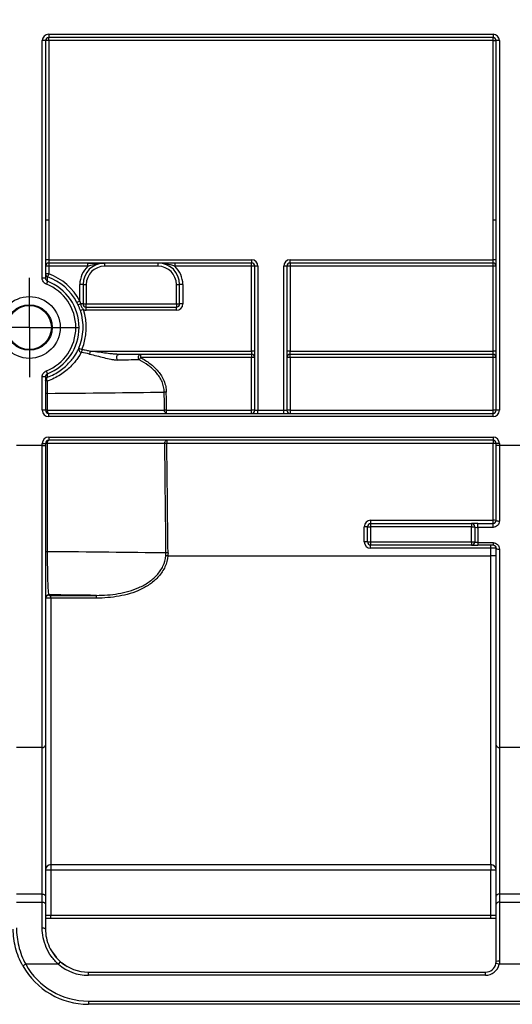
# Paper-space layout 'Лист2' of a CAD drawing. Units: millimetres. Extents: x 8 to 418, y -29 to 291.
# Drawn here: x 95 to 104, y 230 to 249 of the extents above; entities that cross this region are included whole.
import ezdxf

# ---------------------------------------------------------------- set-up
doc = ezdxf.new("R2010")
doc.units = ezdxf.units.MM
doc.layers.add('FORMAT', color=7, linetype='Continuous')
doc.styles.add('SLDTEXTSTYLE1', font='TXT', dxfattribs={"width": 0.7})
doc.dimstyles.new('SLDDIMSTYLE1', dxfattribs={"dimtxt": 3.393075, "dimasz": 5, "dimexe": 0, "dimexo": 0.0625, "dimgap": 0.848269, "dimtad": 2, "dimdec": 4, "dimlfac": 5, "dimrnd": 1e-09, "dimzin": 12, "dimdsep": 46, "dimtxsty": 'SLDTEXTSTYLE1', "dimsah": 1, "dimcen": 0.09, "dimadec": 0, "dimazin": 3, "dimtfac": 1, "dimtdec": 4, "dimtofl": 0, "dimtmove": 0, "dimatfit": 3, "dimfxl": 0, "dimfrac": 2, "dimtolj": 1, "dimtzin": 12, "dimarcsym": 0})

# ---------------------------------------------------------------- blocks, each defined once
blk = doc.blocks.new('_D_8')
at = {"layer": 'FORMAT', "color": 7}
for p, q in [((31.881, 238.521), (31.881, 263.106)), ((236.481, 238.529), (236.481, 263.106)), ((236.481, 262.106), (31.881, 262.106))]:
    blk.add_line(p, q, dxfattribs=at)
for points in [[(31.881, 262.106), (36.881, 261.666), (36.881, 262.546)], [(236.481, 262.106), (231.481, 262.546), (231.481, 261.666)]]:
    blk.add_solid(points, dxfattribs=at)
at = {"layer": 'FORMAT', "color": 7, "insert": (125.914, 266.48), "char_height": 3.3931, "attachment_point": 1, "style": 'SLDTEXTSTYLE1'}
blk.add_mtext('1023', dxfattribs=at)
blk = doc.blocks.new('SW_CENTERMARKSYMBOL_20')
at = {"layer": 'FORMAT', "color": 0}
for p, q in [((0, 0.5), (0, 0.924)), ((0, 0), (0, 0.5)), ((-0.5, 0), (-0.924, 0)), ((0, 0), (-0.5, 0)), ((0, 0), (0, -0.5)), ((0, 0), (0.5, 0)), ((0.5, 0), (0.924, 0)), ((0, -0.5), (0, -0.924))]:
    blk.add_line(p, q, dxfattribs=at)

psp = doc.layouts.new('Лист2')

# ---------------------------------------------------------------- linework, layer by layer
at = {"color": 7, "linetype": 'Continuous', "lineweight": 25}
for p, q in [((95.54106, 248.232784), (103.82106, 248.232784)), ((95.54106, 248.232784), (95.54106, 248.172784)), ((103.82106, 248.232784), (103.82106, 248.172784)), ((95.42106, 243.690775), (95.42106, 248.112784)), ((95.48106, 248.112784), (95.42106, 248.112784)), ((95.48106, 248.112784), (95.48106, 243.690775)), ((95.54106, 248.112784), (95.48106, 248.112784)), ((103.82106, 248.172784), (95.54106, 248.172784)), ((95.54106, 248.112784), (95.54106, 248.172784)), ((95.54106, 248.112784), (95.54106, 244.772784)), ((103.82106, 248.112784), (95.54106, 248.112784)), ((103.82106, 248.112784), (103.82106, 248.172784)), ((103.82106, 244.772784), (103.82106, 248.112784)), ((103.82106, 248.112784), (103.88106, 248.112784)), ((103.88106, 241.232784), (103.88106, 248.112784)), ((103.94106, 248.112784), (103.88106, 248.112784)), ((103.94106, 248.112784), (103.94106, 241.232784)), ((95.54106, 244.772784), (95.48106, 244.772784)), ((95.54106, 244.772784), (95.54106, 244.032784)), ((103.88106, 244.772784), (103.82106, 244.772784)), ((103.82106, 244.032784), (103.82106, 244.772784)), ((95.54106, 244.032784), (95.48106, 244.032784)), ((95.54106, 244.032784), (95.54106, 243.972784)), ((95.54106, 244.032784), (99.32106, 244.032784)), ((99.32106, 243.972784), (95.54106, 243.972784)), ((95.54106, 243.972784), (95.54106, 243.912784)), ((96.271221, 243.912784), (96.271221, 243.972784)), ((96.58106, 243.972784), (96.58106, 243.912784)), ((97.58106, 243.912784), (97.58106, 243.972784)), ((97.890898, 243.972784), (97.890898, 243.912784)), ((99.32106, 244.032784), (99.32106, 243.972784)), ((99.32106, 243.912784), (99.32106, 243.972784)), ((100.04106, 244.032784), (103.82106, 244.032784)), ((100.04106, 243.972784), (100.04106, 244.032784)), ((103.82106, 243.972784), (100.04106, 243.972784)), ((100.04106, 243.972784), (100.04106, 243.912784)), ((103.88106, 244.032784), (103.82106, 244.032784)), ((103.82106, 243.972784), (103.82106, 244.032784)), ((103.82106, 243.912784), (103.82106, 243.972784)), ((95.54106, 243.912784), (95.48106, 243.912784)), ((96.271221, 243.912784), (95.54106, 243.912784)), ((95.54106, 243.912784), (95.54106, 243.770592)), ((97.58106, 243.912784), (96.58106, 243.912784)), ((99.32106, 243.912784), (97.890898, 243.912784)), ((99.32106, 242.332784), (99.32106, 243.912784)), ((99.38106, 243.912784), (99.32106, 243.912784)), ((99.44106, 243.912784), (99.38106, 243.912784)), ((99.38106, 241.232784), (99.38106, 243.912784)), ((99.44106, 243.912784), (99.44106, 241.232784)), ((99.92106, 241.232784), (99.92106, 243.912784)), ((99.98106, 243.912784), (99.92106, 243.912784)), ((99.98106, 243.912784), (99.98106, 241.232784)), ((100.04106, 243.912784), (99.98106, 243.912784)), ((100.04106, 243.912784), (100.04106, 242.332784)), ((103.82106, 243.912784), (100.04106, 243.912784)), ((103.88106, 243.912784), (103.82106, 243.912784)), ((103.82106, 242.332784), (103.82106, 243.912784)), ((95.48106, 243.690775), (95.42106, 243.690775)), ((95.54106, 243.770592), (95.48106, 243.770592)), ((95.519157, 243.634886), (95.497254, 243.579036)), ((95.54106, 243.770592), (95.5207, 243.714161)), ((96.18106, 243.572784), (96.12106, 243.572784)), ((96.12106, 243.264333), (96.12106, 243.572784)), ((96.18106, 243.572784), (96.18106, 243.212784)), ((96.18106, 243.572784), (96.24106, 243.572784)), ((96.24106, 243.572784), (96.24106, 243.212784)), ((97.92106, 243.572784), (97.98106, 243.572784)), ((97.92106, 243.212784), (97.92106, 243.572784)), ((98.04106, 243.572784), (97.98106, 243.572784)), ((97.98106, 243.212784), (97.98106, 243.572784)), ((98.04106, 243.572784), (98.04106, 243.212784)), ((96.12106, 243.264333), (96.067899, 243.236534)), ((96.188488, 243.104913), (96.131513, 243.086129)), ((96.18106, 243.212784), (96.133688, 243.212784)), ((96.18106, 243.212784), (96.24106, 243.212784)), ((96.24106, 243.152784), (96.24106, 243.212784)), ((96.24106, 243.212784), (97.92106, 243.212784)), ((96.24106, 243.092784), (96.24106, 243.152784)), ((96.24106, 243.152784), (97.92106, 243.152784)), ((97.92106, 243.092784), (96.24106, 243.092784)), ((97.92106, 243.212784), (97.92106, 243.152784)), ((97.92106, 243.212784), (97.98106, 243.212784)), ((97.92106, 243.092784), (97.92106, 243.152784)), ((98.04106, 243.212784), (97.98106, 243.212784)), ((96.105131, 242.388544), (96.160524, 242.365511)), ((96.160524, 242.365511), (96.150486, 242.308965)), ((96.316015, 242.332784), (96.302719, 242.278603)), ((96.316015, 242.332784), (99.32106, 242.332784)), ((99.32106, 242.332784), (99.32106, 242.272784)), ((99.38106, 242.332784), (99.32106, 242.332784)), ((100.04106, 242.332784), (99.98106, 242.332784)), ((100.04106, 242.272784), (100.04106, 242.332784)), ((100.04106, 242.332784), (103.82106, 242.332784)), ((103.82106, 242.272784), (103.82106, 242.332784)), ((103.88106, 242.332784), (103.82106, 242.332784)), ((99.32106, 242.272784), (96.845278, 242.272784)), ((97.250813, 242.272784), (97.250813, 242.213307)), ((99.32106, 242.213307), (97.250813, 242.213307)), ((99.32106, 242.272784), (99.32106, 242.213307)), ((99.32106, 241.233307), (99.32106, 242.213307)), ((103.82106, 242.272784), (100.04106, 242.272784)), ((100.04106, 242.213307), (100.04106, 242.272784)), ((100.04106, 242.213307), (100.04106, 241.233307)), ((103.82106, 242.213307), (100.04106, 242.213307)), ((103.82106, 242.213307), (103.82106, 242.272784)), ((103.82106, 241.233307), (103.82106, 242.213307)), ((95.519157, 241.910682), (95.497254, 241.966531)), ((95.42106, 241.232784), (95.42106, 241.854793)), ((95.48106, 241.854793), (95.42106, 241.854793)), ((95.48106, 241.854793), (95.48106, 241.232784)), ((95.514481, 241.546763), (95.48106, 241.546763)), ((95.514481, 241.546763), (95.514481, 241.232784)), ((95.48106, 241.232784), (95.42106, 241.232784)), ((95.514481, 241.232784), (95.48106, 241.232784)), ((95.514481, 241.232784), (97.698481, 241.232784)), ((97.736368, 241.233307), (99.32106, 241.233307)), ((97.736368, 241.172784), (97.736368, 241.233307)), ((99.32106, 241.172784), (99.32106, 241.233307)), ((99.38106, 241.232784), (99.44106, 241.232784)), ((99.44106, 241.172784), (99.44106, 241.232784)), ((99.44106, 241.232784), (99.92106, 241.232784)), ((99.92106, 241.172784), (99.92106, 241.232784)), ((99.92106, 241.232784), (99.98106, 241.232784)), ((100.04106, 241.233307), (100.04106, 241.172784)), ((100.04106, 241.233307), (103.82106, 241.233307)), ((103.82106, 241.172784), (103.82106, 241.233307)), ((103.94106, 241.232784), (103.88106, 241.232784)), ((95.54106, 241.112784), (95.54106, 241.172784)), ((95.54106, 241.172784), (103.82106, 241.172784)), ((103.82106, 241.112784), (95.54106, 241.112784)), ((103.82106, 241.112784), (103.82106, 241.172784)), ((95.54106, 240.732784), (103.82106, 240.732784)), ((95.54106, 240.732784), (95.54106, 240.672784)), ((103.82106, 240.732784), (103.82106, 240.672784)), ((95.42106, 240.572784), (94.94106, 240.572784)), ((95.42106, 240.572784), (95.42106, 240.612784)), ((95.42106, 240.612784), (95.48106, 240.612784)), ((95.42106, 240.572784), (95.48106, 240.572784)), ((95.42106, 234.955216), (95.42106, 240.572784)), ((95.48106, 240.612784), (95.48106, 240.572784)), ((95.514481, 240.612784), (95.48106, 240.612784)), ((95.48106, 240.572784), (95.48106, 234.998552)), ((95.514481, 240.612784), (95.514481, 238.598804)), ((97.705086, 240.612784), (95.514481, 240.612784)), ((103.82106, 240.672784), (95.54106, 240.672784)), ((97.743007, 240.672784), (97.743007, 240.613307)), ((103.82106, 240.613307), (97.743007, 240.613307)), ((103.82106, 240.672784), (103.82106, 240.613307)), ((103.82106, 239.182693), (103.82106, 240.613307)), ((103.94106, 240.612784), (103.88106, 240.612784)), ((103.88106, 240.572784), (103.88106, 240.612784)), ((103.94106, 240.572784), (103.88106, 240.572784)), ((103.88106, 239.18217), (103.88106, 240.572784)), ((103.94106, 240.612784), (103.94106, 240.572784)), ((104.42106, 240.572784), (103.94106, 240.572784)), ((103.94106, 240.572784), (103.94106, 239.171359)), ((101.42106, 238.782693), (101.42106, 239.062693)), ((101.48106, 238.78217), (101.48106, 239.06217)), ((101.48106, 239.06217), (101.54106, 239.06217)), ((101.54106, 239.182693), (101.54106, 239.12217)), ((101.54106, 239.182693), (103.82106, 239.182693)), ((101.54106, 239.12217), (101.54106, 239.06217)), ((101.54106, 239.12217), (103.42106, 239.12217)), ((101.54106, 239.06217), (101.54106, 238.78217)), ((103.42106, 239.06217), (101.54106, 239.06217)), ((103.42106, 239.12217), (103.42106, 239.06217)), ((103.42106, 238.78217), (103.42106, 239.06217)), ((103.42106, 239.06217), (103.48106, 239.06217)), ((103.48106, 239.06217), (103.48106, 238.78217)), ((103.54106, 239.050426), (103.54106, 239.12217)), ((103.54106, 239.12217), (103.82106, 239.12217)), ((103.54106, 239.050426), (103.54106, 238.768249)), ((103.82106, 239.050426), (103.54106, 239.050426)), ((103.82106, 239.12217), (103.82106, 239.182693)), ((103.82106, 239.050426), (103.82106, 239.12217)), ((101.48106, 238.78217), (101.54106, 238.78217)), ((101.54106, 238.78217), (103.42106, 238.78217)), ((101.54106, 238.78217), (101.54106, 238.72217)), ((103.42106, 238.72217), (101.54106, 238.72217)), ((101.54106, 238.662693), (101.54106, 238.72217)), ((103.78106, 238.662693), (101.54106, 238.662693)), ((103.42106, 238.78217), (103.42106, 238.72217)), ((103.42106, 238.78217), (103.48106, 238.78217)), ((103.54106, 238.768249), (103.82106, 238.768249)), ((103.54106, 238.768249), (103.54106, 238.72217)), ((103.82106, 238.72217), (103.54106, 238.72217)), ((103.78106, 238.662693), (103.78106, 238.72217)), ((103.78106, 238.52217), (103.78106, 238.662693)), ((103.82106, 238.768249), (103.82106, 238.72217)), ((103.88106, 234.998552), (103.88106, 238.66217)), ((95.514481, 238.598804), (95.48106, 238.598804)), ((97.762651, 238.52217), (103.78106, 238.52217)), ((103.78106, 232.772784), (103.78106, 238.52217)), ((103.94106, 238.647316), (103.94106, 234.955216)), ((95.54106, 237.795474), (95.54106, 237.786722)), ((95.58106, 237.786015), (96.430909, 237.786015)), ((95.58106, 237.734694), (95.58106, 237.786015)), ((96.430909, 237.734694), (96.430909, 237.786015)), ((95.58106, 237.734694), (95.58106, 232.772784)), ((96.430909, 237.734694), (95.58106, 237.734694)), ((95.48106, 234.998552), (95.48106, 232.186545)), ((103.88106, 232.186545), (103.88106, 234.998552)), ((95.42106, 234.955216), (94.94106, 234.955216)), ((95.42106, 232.225113), (95.42106, 234.955216)), ((104.42106, 234.955216), (103.94106, 234.955216)), ((103.94106, 234.955216), (103.94106, 232.225113)), ((95.58106, 232.672784), (95.48106, 232.672784)), ((95.58106, 232.772784), (103.78106, 232.772784)), ((95.58106, 232.772784), (95.58106, 232.672784)), ((95.58106, 232.672784), (95.58106, 231.832784)), ((103.78106, 232.672784), (95.58106, 232.672784)), ((103.78106, 232.772784), (103.78106, 232.672784)), ((103.88106, 232.672784), (103.78106, 232.672784)), ((103.78106, 231.832784), (103.78106, 232.672784)), ((95.42106, 232.225113), (94.94106, 232.225113)), ((94.94106, 232.074655), (95.42106, 232.074655)), ((95.42106, 232.074655), (95.42106, 232.225113)), ((95.42106, 231.595375), (95.42106, 232.074655)), ((95.48106, 232.186545), (95.48106, 232.036088)), ((103.88106, 232.036088), (103.88106, 232.186545)), ((104.42106, 232.225113), (103.94106, 232.225113)), ((103.94106, 232.225113), (103.94106, 232.074655)), ((103.94106, 232.074655), (103.94106, 230.974685)), ((103.94106, 232.074655), (104.42106, 232.074655)), ((95.48106, 232.036088), (95.48106, 231.572784)), ((103.88106, 230.972784), (103.88106, 232.036088)), ((95.58106, 231.832784), (103.78106, 231.832784)), ((103.78106, 231.772784), (95.58106, 231.772784)), ((95.592292, 231.165845), (95.686971, 231.046049)), ((95.723939, 230.917637), (95.762808, 230.963345)), ((103.875432, 230.926771), (103.88106, 230.972784)), ((95.112136, 230.917637), (95.059796, 230.888302)), ((95.723939, 230.917637), (95.112136, 230.917637)), ((95.792113, 230.947169), (95.884544, 230.877963)), ((103.935144, 230.917637), (103.876509, 230.930363)), ((104.426975, 230.917637), (103.935144, 230.917637)), ((96.28106, 230.712784), (96.28106, 230.772784)), ((96.28106, 230.772784), (103.68106, 230.772784)), ((103.68106, 230.712784), (96.28106, 230.712784)), ((103.68106, 230.712784), (103.68106, 230.772784)), ((96.28106, 230.232784), (121.48106, 230.232784)), ((96.28106, 230.232784), (96.28106, 230.172784)), ((121.48106, 230.172784), (96.28106, 230.172784))]:
    psp.add_line(p, q, dxfattribs=at)
at = {"color": 7, "linetype": 'Continuous', "lineweight": 25, "flags": 128}
for points in [[(96.823343, 242.167301), (96.81672, 242.181095), (96.812714, 242.197793), (96.811691, 242.215864), (96.813747, 242.233653), (96.818692, 242.24953), (96.826073, 242.262039), (96.835214, 242.270035), (96.845278, 242.272784)], [(97.227264, 242.16764), (97.220314, 242.18148), (97.216139, 242.198168), (97.21512, 242.216186), (97.217348, 242.233895), (97.222622, 242.249683), (97.230461, 242.262113), (97.240152, 242.270054), (97.250813, 242.272784)], [(95.515621, 241.775561), (95.508206, 241.776866), (95.501448, 241.778488), (95.495484, 241.780395), (95.490432, 241.782548), (95.486394, 241.784905), (95.48345, 241.787418), (95.48166, 241.790038), (95.48106, 241.79271)], [(95.515621, 241.775561), (95.511277, 241.787346), (95.508237, 241.799366), (95.506637, 241.811094), (95.506546, 241.822016), (95.507967, 241.831654), (95.51084, 241.839584), (95.515037, 241.845459), (95.520375, 241.849022)], [(95.514481, 241.232784), (95.514991, 241.221078), (95.516504, 241.209823), (95.51896, 241.19945), (95.522265, 241.190357), (95.526293, 241.182896), (95.530888, 241.177351), (95.535874, 241.173937), (95.54106, 241.172784)], [(97.736368, 241.172784), (97.728976, 241.173937), (97.721869, 241.177351), (97.715319, 241.182896), (97.709578, 241.190357), (97.704866, 241.19945), (97.701365, 241.209823), (97.699209, 241.221078), (97.698481, 241.232784)], [(95.514481, 240.612784), (95.514991, 240.624489), (95.516504, 240.635745), (95.51896, 240.646118), (95.522265, 240.65521), (95.526293, 240.662672), (95.530888, 240.668217), (95.535874, 240.671631), (95.54106, 240.672784)], [(97.705086, 240.612784), (97.705814, 240.624489), (97.707972, 240.635745), (97.711477, 240.646118), (97.716193, 240.65521), (97.721939, 240.662672), (97.728495, 240.668217), (97.735609, 240.671631), (97.743007, 240.672784)], [(95.42106, 232.225113), (95.432765, 232.224372), (95.444021, 232.222177), (95.454394, 232.218613), (95.463486, 232.213816), (95.470948, 232.207972), (95.476492, 232.201304), (95.479907, 232.194069), (95.48106, 232.186545)], [(95.42106, 232.074655), (95.432765, 232.073914), (95.444021, 232.071719), (95.454394, 232.068155), (95.463486, 232.063359), (95.470948, 232.057515), (95.476492, 232.050847), (95.479907, 232.043612), (95.48106, 232.036088)], [(103.94106, 232.225113), (103.929354, 232.224372), (103.918099, 232.222177), (103.907725, 232.218613), (103.898633, 232.213816), (103.891172, 232.207972), (103.885627, 232.201304), (103.882213, 232.194069), (103.88106, 232.186545)], [(103.94106, 232.074655), (103.929354, 232.073914), (103.918099, 232.071719), (103.907725, 232.068155), (103.898633, 232.063359), (103.891172, 232.057515), (103.885627, 232.050847), (103.882213, 232.043612), (103.88106, 232.036088)], [(95.42106, 231.595375), (95.432765, 231.594941), (95.444021, 231.593655), (95.454394, 231.591568), (95.463486, 231.588758), (95.470948, 231.585335), (95.476492, 231.581429), (95.479907, 231.577191), (95.48106, 231.572784)]]:
    psp.add_lwpolyline(points, dxfattribs=at)
at = {"color": 7, "linetype": 'Continuous', "lineweight": 25}
for radius in [0.575, 0.424343, 0.40951]:
    psp.add_circle((95.18106, 242.772784), radius, dxfattribs=at)
for centre, radius, start, end in [((95.54106, 248.112784), 0.12, 90, 180), ((103.82106, 248.112784), 0.12, 0, 90), ((95.54106, 248.112784), 0.06, 90, 180), ((103.82106, 248.112784), 0.06, 0, 90), ((95.54106, 243.912784), 0.06, 90, 180), ((96.58106, 243.572784), 0.4, 90, 180), ((97.58106, 243.572784), 0.4, 0, 90), ((99.32106, 243.912784), 0.12, 0, 90), ((99.32106, 243.912784), 0.06, 0, 90), ((100.04106, 243.912784), 0.12, 90, 180), ((100.04106, 243.912784), 0.06, 90, 180), ((103.82106, 243.912784), 0.06, 360, 90), ((96.58106, 243.572784), 0.46, 132.3426055, 180), ((96.58106, 243.572784), 0.34, 90, 180), ((97.58106, 243.572784), 0.34, 0, 90), ((97.58106, 243.572784), 0.46, 0, 47.6573945), ((95.54105, 243.770595), 0.05999, 180.0027754, 250.1706683), ((65.863243, 244.251882), 29.662332, 358.808124, 358.9612812), ((95.18106, 242.772784), 0.926029, 291.4139953, 68.5860047), ((95.18106, 242.772784), 1.000773, 27.6061739, 70.1610173), ((95.18106, 242.772784), 1.060764, 27.6061739, 70.1610173), ((95.18106, 242.772784), 0.866038, 291.4139953, 68.5860047), ((96.181115, 243.084991), 0.13631, 110.3612516, 130.977136), ((95.18106, 242.772784), 1.000773, 337.421902, 18.2463593), ((95.18106, 242.772784), 1.060764, 337.421902, 18.2463593), ((96.24106, 243.212784), 0.06, 180, 270), ((96.24106, 243.212784), 0.12, 244.0172122, 270), ((97.92106, 243.212784), 0.12, 270, 0), ((97.92106, 243.212784), 0.06, 270, 0), ((96.160967, 242.367653), 0.059616, 159.4863368, 259.8749438), ((105.361689, 238.001882), 9.13906, 152.5602245, 152.8823538), ((99.32106, 242.212784), 0.06, 0, 90), ((99.336059, 240.494019), 1.719353, 88.5002094, 90.4998287), ((100.04106, 242.212784), 0.06, 90, 180), ((100.026061, 240.494019), 1.719353, 89.5001713, 91.4997906), ((103.82106, 242.212784), 0.06, 0, 90), ((103.836059, 240.494019), 1.719353, 88.5002094, 90.4998287), ((95.54105, 241.792707), 0.05999, 110.1595147, 179.9972453), ((66.756377, 241.311488), 28.769021, 1.0706048, 1.193428), ((97.790432, 236.029126), 5.541221, 90.5963554, 90.9879514), ((95.54106, 241.232784), 0.12, 180, 270), ((95.54106, 241.232784), 0.06, 180, 270), ((97.793975, 235.693835), 5.539772, 90.5958193, 90.98771), ((99.336059, 239.514019), 1.719353, 88.5002094, 90.4998287), ((99.32106, 241.232784), 0.06, 270, 0), ((100.026061, 239.514019), 1.719353, 89.5001713, 91.4997906), ((100.04106, 241.232784), 0.06, 180, 270), ((103.836059, 239.514019), 1.719353, 88.5002094, 90.4998287), ((103.82106, 241.232784), 0.12, 270, 0), ((103.82106, 241.232784), 0.06, 270, 0), ((95.54106, 240.612784), 0.12, 90, 180), ((103.82106, 240.612784), 0.12, 0, 90), ((95.54106, 240.612784), 0.06, 90, 180), ((97.800491, 235.076501), 5.537105, 90.594834, 90.9872674), ((103.82106, 240.612784), 0.06, 0, 90), ((103.836059, 238.894019), 1.719353, 88.5002094, 90.4998287), ((101.54106, 239.062693), 0.12, 90, 180), ((101.436059, 237.343406), 1.719353, 88.5002094, 90.4998287), ((101.54106, 239.06217), 0.06, 90, 180), ((103.42106, 239.06217), 0.06, 0, 90), ((103.836059, 237.463406), 1.719353, 88.5002094, 90.4998287), ((103.926547, 239.262715), 0.092502, 240.5448941, 279.0266686), ((101.436059, 237.063406), 1.719353, 88.5002094, 90.4998287), ((101.54106, 238.782693), 0.12, 180, 270), ((101.54106, 238.78217), 0.06, 180, 270), ((103.42106, 238.78217), 0.06, 270, 0), ((103.926979, 238.719047), 0.0731, 231.0847537, 281.1058459), ((97.271569, 233.002373), 5.541599, 84.9159284, 85.3094562), ((97.821834, 233.048096), 5.528344, 90.5916134, 90.9858294), ((103.806058, 235.65669), 2.865589, 88.5002094, 90.4998287), ((95.541055, 237.735479), 0.059995, 89.9956368, 179.9956361), ((95.541055, 237.726726), 0.059995, 89.9956368, 179.9956361), ((95.428235, 235.008486), 0.053751, 262.3289012, 349.3495705), ((103.933885, 235.008486), 0.053751, 190.6504295, 277.6710988), ((95.58106, 232.672784), 0.1, 90, 180), ((103.78106, 232.672784), 0.1, 0, 90), ((96.28106, 231.572784), 0.8, 229.6229776, 270), ((103.926075, 230.499974), 0.474948, 88.1919795, 95.4385951), ((96.28106, 231.572784), 1.4, 209.2693084, 270), ((96.28106, 231.572784), 1.34, 209.2693084, 270), ((96.28106, 231.572784), 0.86, 229.6229776, 270), ((103.68106, 230.972784), 0.2, 270, 347.7544588), ((103.68106, 230.972784), 0.26, 270, 347.7544588)]:
    psp.add_arc(centre, radius, start, end, dxfattribs=at)
for centre, major_axis, ratio, start_param, end_param in [((90.38106, 241.715588), (11.588235, 0), 0.016250045, 5.171315054, 5.395414416), ((90.38106, -793.756037), (0, 1334.755559), 0.008681916, 5.599760242, 5.600159872), ((90.38106, -793.755514), (0, 1334.755559), 0.008726868, 5.599760242, 5.600159872), ((90.38106, -793.756037), (0, 1334.755559), 0.008681916, 5.596613668, 5.599024961), ((90.38106, -793.755514), (0, 1334.755559), 0.008726868, 5.596613668, 5.599024961), ((103.78106, 238.66217), (0.1, 0), 0.005235921, 0, 1.570796327), ((90.38106, 238.429979), (11.588235, 0), 0.016250045, 0.884224688, 1.111870253), ((90.38106, 237.630101), (10.788235, 0), 0.017455065, 0.975466262, 1.072079788)]:
    psp.add_ellipse(centre, major_axis=major_axis, ratio=ratio, start_param=start_param, end_param=end_param, dxfattribs=at)
for points, knots in [([(96.271221, 243.912784), (96.297038, 243.921096), (96.322636, 243.929171), (96.37405, 243.943878), (96.399717, 243.950456), (96.476785, 243.966685), (96.528705, 243.972784), (96.58106, 243.972784)], [0, 0, 0, 0, 0.25, 0.25, 0.5, 0.5, 1, 1, 1, 1]), ([(96.271221, 243.972784), (96.328006, 243.972784), (96.382651, 243.972784), (96.484795, 243.972784), (96.532903, 243.972784), (96.58106, 243.972784)], [0, 0, 0, 0, 0.5, 0.5, 1, 1, 1, 1]), ([(97.890898, 243.912784), (97.865081, 243.921096), (97.839484, 243.929171), (97.78807, 243.943878), (97.762402, 243.950456), (97.685334, 243.966685), (97.633414, 243.972784), (97.58106, 243.972784)], [0, 0, 0, 0, 0.25, 0.25, 0.5, 0.5, 1, 1, 1, 1]), ([(95.497254, 243.579036), (95.474771, 243.587854), (95.455307, 243.603478), (95.428408, 243.643008), (95.42106, 243.666625), (95.42106, 243.690775)], [0, 0, 0, 0, 0.5, 0.5, 1, 1, 1, 1]), ([(95.48106, 243.690775), (95.48106, 243.678698), (95.484732, 243.666887), (95.49818, 243.647115), (95.507912, 243.639297), (95.519157, 243.634886)], [0, 0, 0, 0, 0.5, 0.5, 1, 1, 1, 1]), ([(96.131513, 243.086129), (96.125796, 243.103472), (96.119676, 243.120586), (96.106458, 243.154486), (96.099339, 243.171281), (96.091729, 243.187901)], [0, 0, 0, 0, 0.5, 0.5, 1, 1, 1, 1]), ([(96.133688, 243.212784), (96.137757, 243.192632), (96.144482, 243.172983), (96.163724, 243.137375), (96.176252, 243.12125), (96.188488, 243.104913)], [0, 0, 0, 0, 0.5, 0.5, 1, 1, 1, 1]), ([(95.520375, 241.849022), (95.607367, 241.879927), (95.685839, 241.921451), (95.789755, 241.993589), (95.822254, 242.019448), (95.881204, 242.0721), (95.907759, 242.098919), (95.955513, 242.152181), (95.976711, 242.178625), (96.0143, 242.229826), (96.030676, 242.254589), (96.072628, 242.322824), (96.091677, 242.360903), (96.105131, 242.388544)], [0, 0, 0, 0, 0.25, 0.25, 0.375, 0.375, 0.5, 0.5, 0.625, 0.625, 0.75, 0.75, 1, 1, 1, 1]), ([(96.160524, 242.365511), (96.188005, 242.360633), (96.215413, 242.355314), (96.242717, 242.349527), (96.267235, 242.344331), (96.291675, 242.338757), (96.316015, 242.332784)], [0, 0, 0, 0, 0.0004186667723, 0.0004186667723, 0.0004186667723, 0.0007945900724, 0.0007945900724, 0.0007945900724, 0.0007945900724]), ([(96.845278, 242.272784), (96.82394, 242.272784), (96.802272, 242.273946), (96.758662, 242.277089), (96.736677, 242.279142), (96.67072, 242.28604), (96.626637, 242.291628), (96.494011, 242.30916), (96.405086, 242.321854), (96.316015, 242.332784)], [0, 0, 0, 0, 0.125, 0.125, 0.25, 0.25, 0.5, 0.5, 1, 1, 1, 1]), ([(96.150486, 242.308965), (96.132825, 242.280617), (96.109241, 242.241396), (96.05987, 242.171923), (96.040909, 242.146838), (95.998241, 242.095456), (95.974505, 242.069099), (95.921805, 242.016406), (95.892841, 241.99007), (95.829362, 241.938737), (95.794832, 241.913783), (95.685516, 241.844471), (95.604308, 241.805031), (95.515621, 241.775561)], [0, 0, 0, 0, 0.25, 0.25, 0.375, 0.375, 0.5, 0.5, 0.625, 0.625, 0.75, 0.75, 1, 1, 1, 1]), ([(96.302719, 242.278603), (96.392978, 242.257594), (96.482506, 242.233266), (96.61365, 242.20068), (96.656864, 242.190467), (96.720976, 242.178116), (96.742269, 242.1745), (96.783702, 242.169132), (96.803966, 242.167286), (96.823343, 242.167301)], [0, 0, 0, 0, 0.5, 0.5, 0.75, 0.75, 0.875, 0.875, 1, 1, 1, 1]), ([(97.694889, 241.569523), (97.694522, 241.603229), (97.690576, 241.636928), (97.676269, 241.702074), (97.66597, 241.733615), (97.639703, 241.794839), (97.623605, 241.82463), (97.58751, 241.880512), (97.567414, 241.906895), (97.523736, 241.957009), (97.49999, 241.980869), (97.450373, 242.025382), (97.424497, 242.046087), (97.34419, 242.104312), (97.287108, 242.137983), (97.227264, 242.16764)], [0, 0, 0, 0, 0.125, 0.125, 0.25, 0.25, 0.375, 0.375, 0.5, 0.5, 0.625, 0.625, 0.75, 0.75, 1, 1, 1, 1]), ([(97.250813, 242.213307), (97.313525, 242.180793), (97.373096, 242.143918), (97.456521, 242.080366), (97.483333, 242.057798), (97.534597, 242.009384), (97.559015, 241.983522), (97.60378, 241.929363), (97.624296, 241.900925), (97.661008, 241.8409), (97.677282, 241.809042), (97.703754, 241.743808), (97.714097, 241.710282), (97.728436, 241.641235), (97.732376, 241.605642), (97.732758, 241.570046)], [0, 0, 0, 0, 0.25, 0.25, 0.375, 0.375, 0.5, 0.5, 0.625, 0.625, 0.75, 0.75, 0.875, 0.875, 1, 1, 1, 1]), ([(95.42106, 241.854793), (95.42106, 241.878942), (95.428496, 241.902768), (95.455469, 241.942248), (95.474771, 241.957714), (95.497254, 241.966531)], [0, 0, 0, 0, 0.5, 0.5, 1, 1, 1, 1]), ([(95.519157, 241.910682), (95.507912, 241.90627), (95.498261, 241.898532), (95.484776, 241.878784), (95.48106, 241.86687), (95.48106, 241.854793)], [0, 0, 0, 0, 0.5, 0.5, 1, 1, 1, 1]), ([(103.54106, 239.12217), (103.509044, 239.12217), (103.477807, 239.12217), (103.43374, 239.12217), (103.42106, 239.12217), (103.42106, 239.12217)], [0, 0, 0, 0, 0.5, 0.5, 1, 1, 1, 1]), ([(103.48106, 239.06217), (103.48106, 239.059221), (103.487005, 239.056275), (103.508723, 239.05184), (103.524586, 239.050426), (103.54106, 239.050426)], [0, 0, 0, 0, 0.5, 0.5, 1, 1, 1, 1]), ([(103.82106, 239.12217), (103.837481, 239.12217), (103.853297, 239.129219), (103.874996, 239.15161), (103.88106, 239.16678), (103.88106, 239.18217)], [0, 0, 0, 0, 0.5, 0.5, 1, 1, 1, 1]), ([(103.94106, 239.171359), (103.94106, 239.139795), (103.928379, 239.10875), (103.884433, 239.063943), (103.853171, 239.050426), (103.82106, 239.050426)], [0, 0, 0, 0, 0.5, 0.5, 1, 1, 1, 1]), ([(103.42106, 238.72217), (103.42106, 238.72217), (103.433701, 238.72217), (103.47763, 238.72217), (103.508923, 238.72217), (103.54106, 238.72217)], [0, 0, 0, 0, 0.5, 0.5, 1, 1, 1, 1]), ([(103.54106, 238.768249), (103.524333, 238.768249), (103.508351, 238.769984), (103.486868, 238.775248), (103.48106, 238.77872), (103.48106, 238.78217)], [0, 0, 0, 0, 0.5, 0.5, 1, 1, 1, 1]), ([(103.82106, 238.768249), (103.853391, 238.768249), (103.884807, 238.754538), (103.928711, 238.709397), (103.94106, 238.678605), (103.94106, 238.647316)], [0, 0, 0, 0, 0.5, 0.5, 1, 1, 1, 1]), ([(103.88106, 238.66217), (103.88106, 238.677093), (103.875445, 238.691969), (103.85392, 238.714762), (103.837873, 238.72217), (103.82106, 238.72217)], [0, 0, 0, 0, 0.5, 0.5, 1, 1, 1, 1]), ([(95.514481, 238.598804), (95.514508, 238.542342), (95.514721, 238.486053), (95.515483, 238.378119), (95.51603, 238.325931), (95.517464, 238.225104), (95.518325, 238.178397), (95.520299, 238.092152), (95.521424, 238.052274), (95.525144, 237.944507), (95.527972, 237.890874), (95.534271, 237.816404), (95.53758, 237.797434), (95.54106, 237.795474)], [0, 0, 0, 0, 0.125, 0.125, 0.25, 0.25, 0.375, 0.375, 0.5, 0.5, 0.75, 0.75, 1, 1, 1, 1]), ([(96.430909, 237.786015), (96.566752, 237.785936), (96.70195, 237.795465), (96.97, 237.841279), (97.100025, 237.876824), (97.285772, 237.959545), (97.346064, 237.992262), (97.429783, 238.049225), (97.456701, 238.06959), (97.508264, 238.113491), (97.533066, 238.137202), (97.602116, 238.212608), (97.641181, 238.268542), (97.699907, 238.392029), (97.718465, 238.456926), (97.724727, 238.525413)], [0, 0, 0, 0, 0.25, 0.25, 0.5, 0.5, 0.625, 0.625, 0.6875, 0.6875, 0.75, 0.75, 0.875, 0.875, 1, 1, 1, 1]), ([(97.762651, 238.52217), (97.756272, 238.450955), (97.737708, 238.38323), (97.693604, 238.286287), (97.676266, 238.255107), (97.637656, 238.196171), (97.616275, 238.168179), (97.569734, 238.114878), (97.544534, 238.089584), (97.49203, 238.042657), (97.464568, 238.020833), (97.379004, 237.959661), (97.31718, 237.924335), (97.12574, 237.834565), (96.991206, 237.795656), (96.713013, 237.74531), (96.572314, 237.734694), (96.430909, 237.734694)], [0, 0, 0, 0, 0.125, 0.125, 0.1875, 0.1875, 0.25, 0.25, 0.3125, 0.3125, 0.375, 0.375, 0.5, 0.5, 0.75, 0.75, 1, 1, 1, 1]), ([(95.54106, 237.786722), (95.54106, 237.786536), (95.545342, 237.786354), (95.560044, 237.786092), (95.570424, 237.786015), (95.58106, 237.786015)], [0, 0, 0, 0, 0.5, 0.5, 1, 1, 1, 1]), ([(95.58106, 237.734694), (95.554623, 237.734694), (95.528766, 237.73382), (95.491903, 237.730873), (95.48106, 237.728814), (95.48106, 237.726731)], [0, 0, 0, 0, 0.5, 0.5, 1, 1, 1, 1]), ([(95.48106, 231.832784), (95.48106, 231.832784), (95.491837, 231.832784), (95.528861, 231.832784), (95.55488, 231.832784), (95.58106, 231.832784)], [0, 0, 0, 0, 0.5, 0.5, 1, 1, 1, 1]), ([(95.58106, 231.772784), (95.559701, 231.772784), (95.52406, 231.772784), (95.496425, 231.772784), (95.48535, 231.772784)], [0, 0, 0, 0, 0.599259902, 1, 1, 1, 1]), ([(95.58106, 231.772784), (95.58106, 231.772784), (95.58106, 231.772957), (95.58106, 231.776823), (95.58106, 231.780434), (95.58106, 231.791494), (95.58106, 231.799076), (95.58106, 231.815674), (95.58106, 231.824374), (95.58106, 231.832784)], [0, 0, 0, 0, 0.25, 0.25, 0.5, 0.5, 0.75, 0.75, 1, 1, 1, 1]), ([(103.78106, 231.832784), (103.80724, 231.832784), (103.833258, 231.832784), (103.870282, 231.832784), (103.88106, 231.832784), (103.88106, 231.832784)], [0, 0, 0, 0, 0.5, 0.5, 1, 1, 1, 1]), ([(103.78106, 231.772784), (103.78106, 231.772784), (103.78106, 231.772957), (103.78106, 231.776823), (103.78106, 231.780434), (103.78106, 231.791494), (103.78106, 231.799076), (103.78106, 231.815674), (103.78106, 231.824374), (103.78106, 231.832784)], [0, 0, 0, 0, 0.25, 0.25, 0.5, 0.5, 0.75, 0.75, 1, 1, 1, 1]), ([(103.876769, 231.772784), (103.86584, 231.772784), (103.838284, 231.772784), (103.802594, 231.772784), (103.78106, 231.772784)], [0, 0, 0, 0, 0.396644109, 1, 1, 1, 1]), ([(95.059796, 230.888302), (95.029777, 230.941863), (95.003592, 230.996811), (94.958616, 231.109305), (94.939747, 231.16718), (94.894889, 231.342411), (94.88106, 231.458354), (94.88106, 231.572784)], [0, 0, 0, 0, 0.25, 0.25, 0.5, 0.5, 1, 1, 1, 1]), ([(94.94106, 231.595375), (94.94106, 231.482846), (94.95411, 231.36846), (94.996874, 231.194995), (95.01491, 231.137566), (95.058032, 231.025763), (95.083196, 230.971053), (95.112136, 230.917637)], [0, 0, 0, 0, 0.5, 0.5, 0.75, 0.75, 1, 1, 1, 1]), ([(95.723939, 230.917637), (95.674622, 230.961022), (95.630896, 231.009293), (95.554271, 231.115186), (95.522262, 231.171752), (95.471245, 231.28908), (95.451947, 231.350932), (95.427027, 231.473456), (95.42106, 231.534571), (95.42106, 231.595375)], [0, 0, 0, 0, 0.25, 0.25, 0.5, 0.5, 0.75, 0.75, 1, 1, 1, 1]), ([(95.48106, 231.572784), (95.48106, 231.518125), (95.486607, 231.46309), (95.509891, 231.352587), (95.527973, 231.296698), (95.57566, 231.19098), (95.605562, 231.140087), (95.676822, 231.045127), (95.717344, 231.002006), (95.762808, 230.963345)], [0, 0, 0, 0, 0.25, 0.25, 0.5, 0.5, 0.75, 0.75, 1, 1, 1, 1])]:
    psp.add_open_spline(points, degree=3, knots=knots, dxfattribs=at)
for points in [[(96.12106, 243.264333), (96.125536, 243.247212), (96.129744, 243.230015), (96.133688, 243.212784)], [(96.091729, 243.187901), (96.084228, 243.204284), (96.076287, 243.220491), (96.067899, 243.236534)], [(96.302719, 242.278603), (96.252304, 242.290338), (96.201509, 242.300392), (96.150486, 242.308965)], [(97.227264, 242.16764), (97.094705, 242.167524), (96.960048, 242.167411), (96.823343, 242.167301)], [(95.515621, 241.775561), (95.514905, 241.701835), (95.514518, 241.624581), (95.514481, 241.546763)], [(97.724727, 238.525413), (97.726255, 238.542115), (97.726919, 238.558852), (97.726718, 238.575622)], [(97.764752, 238.576146), (97.764944, 238.558119), (97.764243, 238.540127), (97.762651, 238.52217)], [(103.876509, 230.930363), (103.879544, 230.944347), (103.88106, 230.958487), (103.88106, 230.972784)], [(103.94106, 230.974685), (103.94106, 230.95547), (103.939092, 230.936453), (103.935144, 230.917637)]]:
    psp.add_open_spline(points, degree=3, dxfattribs=at)

# ---------------------------------------------------------------- block references
at = {"layer": 'FORMAT'}
psp.add_blockref('SW_CENTERMARKSYMBOL_20', (95.18106, 242.772784), dxfattribs=at)

# ---------------------------------------------------------------- dimensions: what is measured, and where the dimension line sits
at = {"layer": 'FORMAT', "color": 7}
dim = psp.add_linear_dim(base=(31.88106, 262.105774), p1=(236.48106, 238.529151), p2=(31.88106, 238.521297), dimstyle='SLDDIMSTYLE1', dxfattribs=at)
dim.commit()
dim.dimension.update_dxf_attribs({"geometry": '_D_8', "text_midpoint": (129.773734, 262.105774), "dimtype": 160})

doc.saveas('drawing.dxf')
